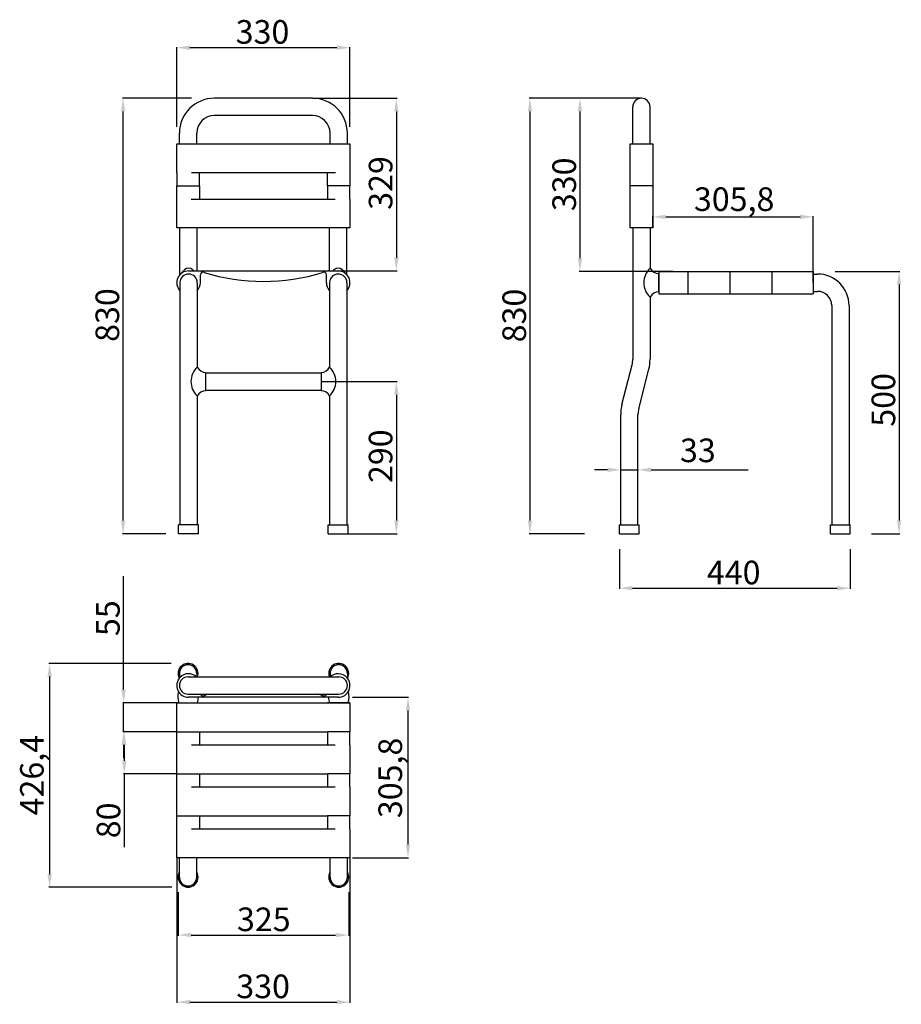
# Model space of a CAD drawing. Extents: x -150 to 1530, y -378 to 1498.
import ezdxf

# ---------------------------------------------------------------- set-up
doc = ezdxf.new("R2010")
doc.units = 0
doc.layers.get('DEFPOINTS').update_dxf_attribs({"linetype": 'CONTINUOUS'})
doc.layers.add('DISEGNO', color=250, linetype='CONTINUOUS')

msp = doc.modelspace()

# ---------------------------------------------------------------- linework, layer by layer
at = {"layer": 'DEFPOINTS', "color": 0, "linetype": 'ByBlock'}
for p in [(440.4, 1019.5), (188.4, 206.7), (149.4, -71.6), (479.4, -71.6)]:
    msp.add_point(p, dxfattribs=at)
at = {"layer": 'DISEGNO'}
for p, q in [((149.4, 1294.3), (149.4, 1446.2)), ((479.4, 1294.3), (479.4, 1446.2)), ((174.4, 1445), (454.4, 1445)), ((177.6, 1348.5), (45.9, 1348.5)), ((407.9, 1348.5), (220.9, 1348.5)), ((408.6, 1348.5), (569, 1348.5)), ((948.9, 1348.5), (821, 1348.5)), ((1034, 1348.5), (916.2, 1348.5)), ((47.1, 543.5), (47.1, 1323.5)), ((407.9, 1315.5), (220.9, 1315.5)), ((567.7, 1323.5), (567.7, 1044.5)), ((822.3, 1323.5), (822.3, 543.5)), ((917.5, 1323.5), (917.5, 1043.5)), ((1018.1, 1261.5), (1018.1, 1332)), ((1051.1, 1261.5), (1051.1, 1332)), ((154.4, 1261.5), (154.4, 1282)), ((187.4, 1261.5), (187.4, 1282)), ((441.4, 1261.5), (441.4, 1282)), ((474.4, 1261.5), (474.4, 1282)), ((149.4, 1261.5), (479.4, 1261.5)), ((149.4, 1206.5), (149.4, 1261.5)), ((479.4, 1261.5), (479.4, 1206.5)), ((1013.1, 1181.5), (1013.1, 1261.5)), ((1013.1, 1261.5), (1056.1, 1261.5)), ((1056.1, 1261.5), (1056.1, 1181.5)), ((149.4, 1206.5), (149.4, 1181.5)), ((451.9, 1206.5), (177.4, 1206.5)), ((192.4, 1181.5), (192.4, 1206.5)), ((436.4, 1181.5), (436.4, 1206.5)), ((479.4, 1206.5), (479.4, 1181.5)), ((149.4, 1181.5), (192.4, 1181.5)), ((149.4, 1156.5), (149.4, 1181.5)), ((149.9, 1181.5), (192.4, 1181.5)), ((192.4, 1181.5), (192.4, 1156.5)), ((479.4, 1181.5), (436.4, 1181.5)), ((436.4, 1181.5), (436.4, 1156.5)), ((479.4, 1181.5), (436.9, 1181.5)), ((479.4, 1156.5), (479.4, 1181.5)), ((1013.1, 1101.5), (1013.1, 1181.5)), ((1056.1, 1181.5), (1013.1, 1181.5)), ((1056.1, 1181.5), (1056.1, 1101.5)), ((149.4, 1101.5), (149.4, 1156.5)), ((176.9, 1156.5), (451.4, 1156.5)), ((479.4, 1156.5), (479.4, 1101.5)), ((1056.1, 1102.1), (1056.1, 1123.7)), ((1081.1, 1122.4), (1337, 1122.4)), ((1362, 997.6), (1362, 1123.7)), ((479.4, 1101.5), (149.4, 1101.5)), ((155.4, 1012.3), (155.4, 1101.5)), ((188.4, 1019.5), (188.4, 1101.5)), ((440.4, 1019.5), (440.4, 1101.5)), ((473.4, 1012.3), (473.4, 1101.5)), ((1056.1, 1101.5), (1013.1, 1101.5)), ((1018.1, 1101.5), (1018.1, 851.1)), ((1051.1, 1101.5), (1051.1, 1024.5)), ((171.9, 1019.5), (456.9, 1019.5)), ((408.6, 1019.5), (569, 1019.5)), ((1094.8, 1018.5), (916.2, 1018.5)), ((1068, 1018.5), (1068, 975.5)), ((1068, 1018.5), (1123, 1018.5)), ((1068, 979.5), (1068, 1014.5)), ((1068, 980.5), (1068, 1013.5)), ((1123, 1018.5), (1203, 1018.5)), ((1123, 1018.5), (1123, 975.5)), ((1203, 1018.5), (1283, 1018.5)), ((1203, 1018.5), (1203, 975.5)), ((1283, 1018.5), (1362, 1018.5)), ((1283, 1018.5), (1283, 975.5)), ((1362, 1018.5), (1362, 975.5)), ((1362, 1013.5), (1370.1, 1013.5)), ((1403.7, 1018.5), (1526.8, 1018.5)), ((155.4, 997), (155.4, 535.5)), ((188.4, 997), (188.4, 836)), ((194.4, 997), (194.4, 1012)), ((434.4, 997), (434.4, 1012)), ((440.4, 997), (440.4, 836)), ((473.4, 997), (473.4, 535.5)), ((1362, 980.5), (1370.1, 980.5)), ((1525.6, 993.5), (1525.6, 543.5)), ((1051.1, 969.5), (1051.1, 851.1)), ((1068, 975.5), (1123, 975.5)), ((1123, 975.5), (1203, 975.5)), ((1203, 975.5), (1283, 975.5)), ((1283, 975.5), (1362, 975.5)), ((1397.1, 953.5), (1397.1, 535.5)), ((1430.1, 953.5), (1430.1, 535.5)), ((204.4, 826), (204.4, 791)), ((424.4, 826), (424.4, 791)), ((997.5, 764.9), (1016.8, 840.3)), ((1029.5, 756.7), (1048.7, 832.1)), ((204.4, 825), (424.4, 825)), ((204.4, 825), (204.4, 792)), ((424.4, 825), (424.4, 792)), ((425.1, 808.5), (569, 808.5)), ((204.4, 792), (424.4, 792)), ((188.4, 781), (188.4, 535.5)), ((440.4, 781), (440.4, 535.5)), ((567.7, 783.5), (567.7, 543.5)), ((995.1, 535.5), (995.1, 746)), ((1028.1, 535.5), (1028.1, 746)), ((970.1, 640.2), (945.1, 640.2)), ((995.1, 640.2), (1028.1, 640.2)), ((995.1, 640.1), (995.1, 638.9)), ((1028.1, 640.1), (1028.1, 638.9)), ((1053.1, 640.2), (1237.9, 640.2)), ((190.9, 535.5), (152.9, 535.5)), ((152.9, 518.5), (152.9, 535.5)), ((190.9, 518.5), (190.9, 535.5)), ((437.9, 518.5), (437.9, 535.5)), ((437.9, 535.5), (475.9, 535.5)), ((475.9, 518.5), (475.9, 535.5)), ((992.6, 535.5), (1030.6, 535.5)), ((992.6, 518.5), (992.6, 535.5)), ((1030.6, 518.5), (1030.6, 535.5)), ((1394.6, 535.5), (1432.6, 535.5)), ((1394.6, 518.5), (1394.6, 535.5)), ((1432.6, 518.5), (1432.6, 535.5)), ((128.6, 518.5), (45.9, 518.5)), ((190.9, 518.5), (152.9, 518.5)), ((437.9, 518.5), (475.9, 518.5)), ((457.6, 518.5), (569, 518.5)), ((925.9, 518.5), (821, 518.5)), ((992.6, 518.5), (1030.6, 518.5)), ((1394.6, 518.5), (1432.6, 518.5)), ((1472.8, 518.5), (1526.8, 518.5)), ((992.6, 489), (992.6, 413.4)), ((1432.6, 489), (1432.6, 413.4)), ((48.1, 220.9), (48.1, 437.8)), ((1017.6, 414.6), (1407.6, 414.6)), ((138.5, 271.2), (-94.1, 271.2)), ((-92.8, 246.2), (-92.8, -130.3)), ((154.4, 252.2), (154.4, 243.4)), ((170.9, 245.7), (457.9, 245.7)), ((187.4, 252.2), (187.4, 245.7)), ((441.4, 252.2), (441.4, 245.7)), ((474.4, 252.2), (474.4, 243.4)), ((170.9, 212.7), (457.9, 212.7)), ((456.9, 206.7), (171.9, 206.7)), ((484.2, 206.7), (591.1, 206.7)), ((152.8, 195.9), (46.8, 195.9)), ((48.1, 140.9), (48.1, 195.9)), ((149.4, 195.9), (479.4, 195.9)), ((149.4, 140.9), (149.4, 195.9)), ((479.4, 195.9), (436.4, 195.9)), ((440.4, 195.9), (475.4, 195.9)), ((479.4, 195.9), (479.4, 140.9)), ((589.9, 181.7), (589.9, -74.1)), ((148.2, 140.9), (46.8, 140.9)), ((148.8, 140.9), (48.1, 140.9)), ((149.4, 140.9), (192.4, 140.9)), ((149.4, 115.9), (149.4, 140.9)), ((192.4, 140.9), (192.4, 115.9)), ((192.4, 140.9), (436.4, 140.9)), ((479.4, 140.9), (436.4, 140.9)), ((436.4, 140.9), (436.4, 115.9)), ((479.4, 115.9), (479.4, 140.9)), ((48.1, 115.9), (48.1, 90.9)), ((49.3, 115.9), (49.3, 85.9)), ((149.4, 60.9), (149.4, 115.9)), ((177.4, 115.9), (451.4, 115.9)), ((479.4, 115.9), (479.4, 60.9)), ((148.8, 60.9), (48.1, 60.9)), ((49.3, 60.9), (49.3, -79.1)), ((149.4, 60.9), (192.4, 60.9)), ((149.4, 35.9), (149.4, 60.9)), ((192.4, 60.9), (436.4, 60.9)), ((192.4, 60.9), (192.4, 35.9)), ((479.4, 60.9), (436.4, 60.9)), ((436.4, 60.9), (436.4, 35.9)), ((479.4, 35.9), (479.4, 60.9)), ((149.4, -19.1), (149.4, 35.9)), ((177.4, 35.9), (451.4, 35.9)), ((479.4, 35.9), (479.4, -19.1)), ((149.4, -44.1), (149.4, -19.1)), ((149.4, -19.1), (192.4, -19.1)), ((192.4, -19.1), (192.4, -44.1)), ((192.4, -19.1), (436.4, -19.1)), ((436.4, -19.1), (436.4, -44.1)), ((479.4, -19.1), (436.4, -19.1)), ((479.4, -44.1), (479.4, -19.1)), ((149.4, -99.1), (149.4, -44.1)), ((177.4, -44.1), (451.4, -44.1)), ((479.4, -44.1), (479.4, -99.1)), ((479.4, -99.1), (149.4, -99.1)), ((149.4, -99.8), (149.4, -375.6)), ((154.4, -136.3), (154.4, -99.1)), ((187.4, -136.3), (187.4, -99.1)), ((441.4, -136.3), (441.4, -99.1)), ((474.4, -136.3), (474.4, -99.1)), ((479.4, -99.8), (479.4, -375.6)), ((484.2, -99.1), (591.1, -99.1)), ((140, -155.3), (-94.1, -155.3)), ((151.9, -164.7), (151.9, -247.7)), ((476.9, -164.7), (476.9, -247.7)), ((176.9, -246.5), (451.9, -246.5)), ((174.4, -374.3), (454.4, -374.3))]:
    msp.add_line(p, q, dxfattribs=at)
for centre, radius, start, end in [((220.9, 1282), 66.5, 90, 180), ((407.9, 1282), 66.5, 0, 90), ((1034.6, 1332), 16.5, 0, 180), ((220.9, 1282), 33.5, 90, 180), ((407.9, 1282), 33.5, 0, 90), ((171.9, 997), 22.5, 90, 223.2314), ((171.9, 997), 16.5, 0, 180), ((183.6, 997), 31.2, 122.4018, 145.5475), ((171.9, 1013.5), 11, 46.3374, 133.6626), ((160.2, 997), 31.2, 46.2449, 57.5982), ((199.4, 1012), 5, 62.9603, 180), ((314.4, 1382.6), 383.1, 252.8914, 287.1336), ((429.4, 1012), 5, 0, 115.7701), ((456.9, 997), 16.5, 0, 180), ((468.6, 997), 31.2, 122.4018, 133.7551), ((456.9, 1013.5), 11, 46.3374, 133.6626), ((456.9, 997), 22.5, 317.1666, 90), ((445.2, 997), 31.2, 34.4525, 57.5982), ((1076.6, 997), 37.5, 132.8506, 227.1494), ((1067.9, 1033.6), 19.1, 208.4175, 270.1879), ((1370.1, 953.5), 60, 0, 90), ((171.9, 997), 22.5, 317.5676, 0), ((456.9, 997), 22.5, 180, 222.8334), ((1067.9, 960.4), 19.1, 89.8121, 151.5825), ((1370.1, 953.5), 27, 0, 90), ((974.6, 851.1), 43.5, 345.6646, 0), ((974.6, 851.1), 76.5, 345.6646, 0), ((213.9, 808.5), 37.5, 132.8506, 227.1494), ((204.4, 843.8), 17.8, 205.9892, 270), ((424.4, 843.8), 17.8, 270, 334.0108), ((414.9, 808.5), 37.5, 312.8506, 47.1494), ((204.4, 773.2), 17.8, 90, 154.0108), ((424.4, 773.2), 17.8, 25.9892, 90), ((1071.6, 746), 76.5, 165.6646, 180), ((1071.6, 746), 43.5, 165.6646, 180), ((170.9, 252.2), 19, 339.9948, 208.5808), ((170.9, 252.2), 16.5, 0, 180), ((457.9, 252.2), 19, 331.4192, 200.0052), ((457.9, 252.2), 16.5, 0, 180), ((171.9, 229.2), 22.5, 137.1666, 270), ((170.9, 229.2), 16.5, 90, 270), ((171.9, 229.2), 22.5, 47.1666, 137.1666), ((456.8, 229.2), 22.5, 42.8334, 132.8334), ((456.9, 229.2), 22.5, 270, 43.2314), ((457.9, 229.2), 16.5, 270, 90), ((190.1, 208.6), 38.8, 166, 199.1159), ((151.8, 208.6), 38.8, 340.8841, 357.246), ((199.4, 214.2), 5, 197.4576, 295.7701), ((314.5, -156.4), 383.1, 105.5368, 107.1336), ((314.5, -156.4), 383.1, 72.8914, 74.4632), ((429.4, 214.2), 5, 242.9603, 342.5424), ((477.1, 208.6), 38.8, 182.754, 199.1159), ((438.8, 208.6), 38.8, 340.8841, 14), ((170.9, -136.3), 19, 150.2757, 29.7243), ((457.9, -136.3), 19, 150.2757, 29.7243), ((170.9, -136.3), 16.5, 180, 360), ((457.9, -136.3), 16.5, 180, 0)]:
    msp.add_arc(centre, radius, start, end, dxfattribs=at)
for points in [[(174.4, 1449.2), (174.4, 1440.8), (149.4, 1445)], [(454.4, 1449.2), (454.4, 1440.8), (479.4, 1445)], [(42.9, 1323.5), (51.3, 1323.5), (47.1, 1348.5)], [(563.6, 1323.5), (571.9, 1323.5), (567.7, 1348.5)], [(818.1, 1323.5), (826.4, 1323.5), (822.3, 1348.5)], [(913.3, 1323.5), (921.7, 1323.5), (917.5, 1348.5)], [(1081.1, 1126.6), (1081.1, 1118.3), (1056.1, 1122.4)], [(1337, 1126.6), (1337, 1118.3), (1362, 1122.4)], [(563.6, 1044.5), (571.9, 1044.5), (567.7, 1019.5)], [(913.3, 1043.5), (921.7, 1043.5), (917.5, 1018.5)], [(1521.4, 993.5), (1529.7, 993.5), (1525.6, 1018.5)], [(563.6, 783.5), (571.9, 783.5), (567.7, 808.5)], [(970.1, 644.4), (970.1, 636), (995.1, 640.2)], [(1053.1, 644.4), (1053.1, 636), (1028.1, 640.2)], [(42.9, 543.5), (51.3, 543.5), (47.1, 518.5)], [(563.6, 543.5), (571.9, 543.5), (567.7, 518.5)], [(818.1, 543.5), (826.4, 543.5), (822.3, 518.5)], [(1521.4, 543.5), (1529.7, 543.5), (1525.6, 518.5)], [(1017.6, 418.8), (1017.6, 410.4), (992.6, 414.6)], [(1407.6, 418.8), (1407.6, 410.4), (1432.6, 414.6)], [(-97, 246.2), (-88.7, 246.2), (-92.8, 271.2)], [(43.9, 220.9), (52.2, 220.9), (48.1, 195.9)], [(585.7, 181.7), (594, 181.7), (589.9, 206.7)], [(43.9, 115.9), (52.2, 115.9), (48.1, 140.9)], [(45.2, 115.9), (53.5, 115.9), (49.3, 140.9)], [(45.2, 85.9), (53.5, 85.9), (49.3, 60.9)], [(585.7, -74.1), (594, -74.1), (589.9, -99.1)], [(-97, -130.3), (-88.7, -130.3), (-92.8, -155.3)], [(176.9, -242.3), (176.9, -250.6), (151.9, -246.5)], [(451.9, -242.3), (451.9, -250.6), (476.9, -246.5)], [(174.4, -370.2), (174.4, -378.5), (149.4, -374.3)], [(454.4, -370.2), (454.4, -378.5), (479.4, -374.3)]]:
    msp.add_solid(points, dxfattribs=at)

# ---------------------------------------------------------------- texts
msp.add_text('33', height=45, dxfattribs=at).set_placement((1108.1, 654.9))
at = {"layer": 'DISEGNO', "char_height": 45, "attachment_point": 5}
for s, insert in [('\\A1;330', (312.7, 1475)), ('\\A1;305,8', (1211.3, 1156.2)), ('\\A1;440', (1210.4, 444.6)), ('\\A1;325', (315.2, -216.5)), ('\\A1;330', (313.9, -344.3))]:
    msp.add_mtext(s, dxfattribs=dict(at, insert=insert))
at = {"layer": 'DISEGNO', "char_height": 45, "attachment_point": 5, "rotation": 90}
for s, insert in [('\\A1;329', (537.7, 1187)), ('\\A1;330', (887.5, 1184.5)), ('\\A1;830', (17.1, 935.3)), ('\\A1;830', (792.3, 934.4)), ('\\A1;500', (1495.6, 773.6)), ('\\A1;290', (537.7, 666.2)), ('\\A1;55', (18.1, 357.5)), ('\\A1;426,4', (-126.6, 58.3)), ('\\A1;305,8', (556.1, 53.1)), ('\\A1;80', (19.3, -27.9))]:
    msp.add_mtext(s, dxfattribs=dict(at, insert=insert))

doc.saveas('drawing.dxf')
